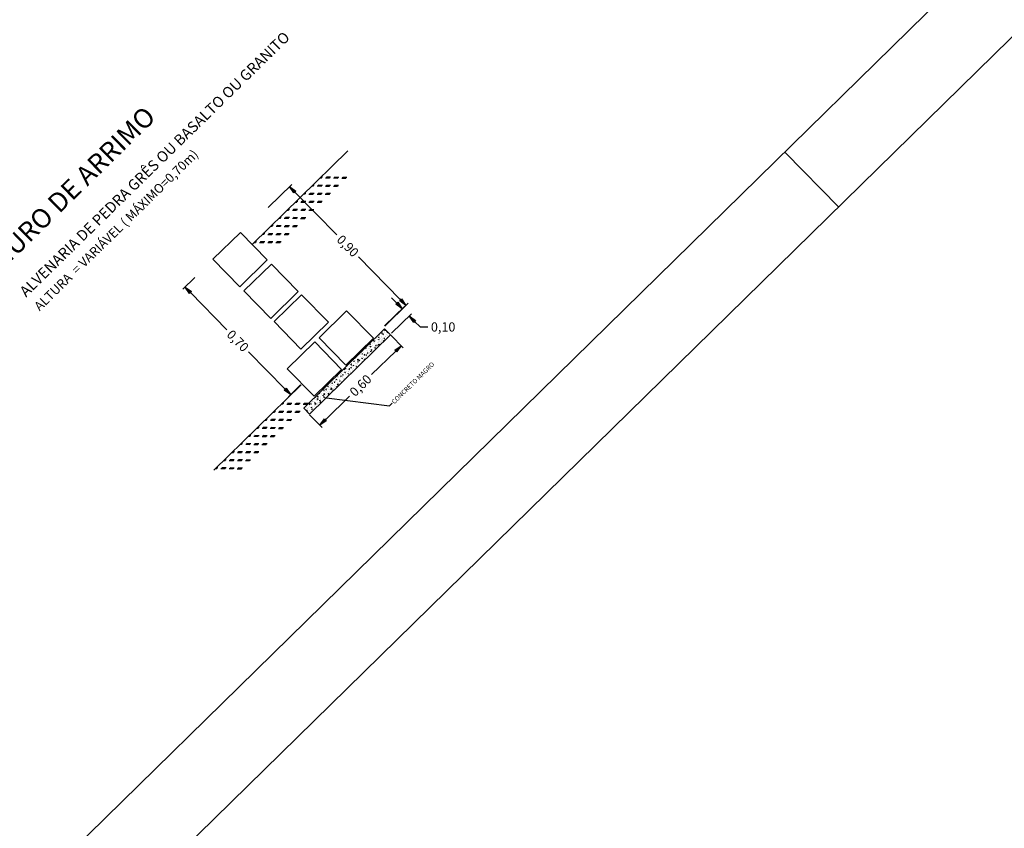
# Model space of a CAD drawing. Extents: x 189600 to 190092, y 1665823 to 1666310.
# Drawn here: x 189787 to 189851, y 1665913 to 1665965 of the extents above; entities that cross this region are included whole.
import ezdxf

# ---------------------------------------------------------------- set-up
doc = ezdxf.new("R2010")
doc.units = 0
doc.header["$MEASUREMENT"] = 0
doc.header["$PDMODE"] = 2
doc.header["$PDSIZE"] = 1
doc.layers.get('0').update_dxf_attribs({"linetype": 'CONTINUOUS'})
doc.layers.get('DEFPOINTS').update_dxf_attribs({"linetype": 'CONTINUOUS'})
for name, color, linetype in [('ELEMENTOS', 4, 'CONTINUOUS'), ('LINHAS', 10, 'CONTINUOUS'), ('MAGENTA', 6, 'CONTINUOUS'), ('PRAN-PLA', 7, 'CONTINUOUS'), ('TEXTOS', 2, 'CONTINUOUS')]:
    doc.layers.add(name, color=color, linetype=linetype)
doc.styles.add('SERIA', font='SERIA.SHX')
doc.styles.get("Standard").update_dxf_attribs({"font": 'simplex.shx'})
doc.styles.add('TABELA', font='romans.shx')
doc.dimstyles.get("Standard").update_dxf_attribs({"dimtxt": 0.2, "dimasz": 0.2, "dimexe": 0.2, "dimexo": 0.05, "dimgap": 0.09, "dimtad": 0, "dimtoh": 1, "dimdec": 4, "dimzin": 0, "dimtxsty": 'STANDARD', "dimblk": 'VDDIM_DEFAULT', "dimcen": 0.09, "dimclre": 256, "dimclrt": 256, "dimazin": 3, "dimtfac": 1, "dimtdec": 4, "dimtofl": 0, "dimtmove": 0, "dimatfit": 3, "dimtolj": 1, "dimtzin": 0})

# ---------------------------------------------------------------- blocks, each defined once
blk = doc.blocks.new('VDDIM_DEFAULT')
at = {"linetype": 'CONTINUOUS'}
blk.add_hatch(color=0, dxfattribs=at).paths.add_polyline_path([(0, 0), (-1, -0.1665), (-1, 0.1665), (0.0001, 0.0001)])
at = {"color": 0, "linetype": 'CONTINUOUS'}
blk.add_lwpolyline([(0, 0), (-1, -0.1665), (-1, 0.1665), (0, 0)], dxfattribs=at)
blk = doc.blocks.new('*D55')
at = {"color": 5, "linetype": 'BYBLOCK'}
for p, q in [((189810.692, 1665944.895), (189811.508, 1665944.063)), ((189811.011, 1665943.856), (189809.442, 1665942.318)), ((189806.439, 1665939.374), (189808.008, 1665940.912)), ((189805.406, 1665939.713), (189806.222, 1665938.881))]:
    blk.add_line(p, q, dxfattribs=at)
at = {"layer": 'DEFPOINTS', "color": 0, "linetype": 'BYBLOCK'}
for p in [(189810.657, 1665944.931), (189811.368, 1665944.206), (189805.371, 1665939.749)]:
    blk.add_point(p, dxfattribs=at)
at = {"color": 5, "linetype": 'BYBLOCK', "xscale": 0.5, "yscale": 0.5, "zscale": 0.5}
for p, rotation in [((189811.368, 1665944.206), 44.43027718706132), ((189806.082, 1665939.024), 224.4302771870613)]:
    blk.add_blockref('VDDIM_DEFAULT', p, dxfattribs=dict(at, rotation=rotation))
at = {"color": 2, "linetype": 'BYBLOCK', "insert": (189808.725, 1665941.615), "char_height": 0.6, "attachment_point": 5, "rotation": 44.43028, "style": 'TABELA'}
blk.add_mtext('\\A1;0,60', dxfattribs=at)
blk = doc.blocks.new('*X44')
at = {"color": 0}
for p, q in [((1238.44, 843.56), (1238.3, 843.7)), ((1238.53, 843.56), (1238.39, 843.7)), ((1238.62, 843.56), (1238.48, 843.7)), ((1239.94, 843.56), (1239.8, 843.7)), ((1240.03, 843.56), (1239.89, 843.7)), ((1240.12, 843.56), (1239.98, 843.7)), ((1241.44, 843.56), (1241.3, 843.7)), ((1241.53, 843.56), (1241.39, 843.7)), ((1241.62, 843.56), (1241.48, 843.7)), ((1242.94, 843.56), (1242.8, 843.7)), ((1243.03, 843.56), (1242.89, 843.7)), ((1243.12, 843.56), (1242.98, 843.7)), ((1244.44, 843.56), (1244.3, 843.7)), ((1244.53, 843.56), (1244.39, 843.7)), ((1244.62, 843.56), (1244.48, 843.7)), ((1245.94, 843.56), (1245.8, 843.7)), ((1246.03, 843.56), (1245.89, 843.7)), ((1246.12, 843.56), (1245.98, 843.7)), ((1247.44, 843.56), (1247.3, 843.7)), ((1247.53, 843.56), (1247.39, 843.7)), ((1247.62, 843.56), (1247.48, 843.7)), ((1248.94, 843.56), (1248.8, 843.7)), ((1249.03, 843.56), (1248.89, 843.7)), ((1249.12, 843.56), (1248.98, 843.7)), ((1250.44, 843.56), (1250.3, 843.7)), ((1250.53, 843.56), (1250.39, 843.7)), ((1250.62, 843.56), (1250.48, 843.7)), ((1239.19, 842.81), (1238.81, 843.19)), ((1239.28, 842.81), (1238.91, 843.19)), ((1239.37, 842.81), (1239, 843.19)), ((1239.94, 842.06), (1239.56, 842.44)), ((1240.03, 842.06), (1239.66, 842.44)), ((1240.12, 842.06), (1239.75, 842.44)), ((1240.69, 842.81), (1240.31, 843.19)), ((1240.78, 842.81), (1240.41, 843.19)), ((1240.87, 842.81), (1240.5, 843.19)), ((1241.44, 842.06), (1241.06, 842.44)), ((1241.53, 842.06), (1241.16, 842.44)), ((1241.62, 842.06), (1241.25, 842.44)), ((1242.19, 842.81), (1241.81, 843.19)), ((1242.28, 842.81), (1241.91, 843.19)), ((1242.37, 842.81), (1242, 843.19)), ((1242.94, 842.06), (1242.56, 842.44)), ((1243.03, 842.06), (1242.66, 842.44)), ((1243.12, 842.06), (1242.75, 842.44)), ((1243.69, 842.81), (1243.31, 843.19)), ((1243.78, 842.81), (1243.41, 843.19)), ((1243.87, 842.81), (1243.5, 843.19)), ((1244.44, 842.06), (1244.06, 842.44)), ((1244.53, 842.06), (1244.16, 842.44)), ((1244.62, 842.06), (1244.25, 842.44)), ((1245.19, 842.81), (1244.81, 843.19)), ((1245.28, 842.81), (1244.91, 843.19)), ((1245.37, 842.81), (1245, 843.19)), ((1245.94, 842.06), (1245.56, 842.44)), ((1246.03, 842.06), (1245.66, 842.44)), ((1246.12, 842.06), (1245.75, 842.44)), ((1246.69, 842.81), (1246.31, 843.19)), ((1246.78, 842.81), (1246.41, 843.19)), ((1246.87, 842.81), (1246.5, 843.19)), ((1247.44, 842.06), (1247.06, 842.44)), ((1247.53, 842.06), (1247.16, 842.44)), ((1247.62, 842.06), (1247.25, 842.44)), ((1248.19, 842.81), (1247.81, 843.19)), ((1248.28, 842.81), (1247.91, 843.19)), ((1248.37, 842.81), (1248, 843.19)), ((1248.94, 842.06), (1248.56, 842.44)), ((1249.03, 842.06), (1248.66, 842.44)), ((1249.12, 842.06), (1248.75, 842.44)), ((1249.69, 842.81), (1249.31, 843.19)), ((1249.78, 842.81), (1249.41, 843.19)), ((1249.87, 842.81), (1249.5, 843.19)), ((1250.44, 842.06), (1250.06, 842.44)), ((1250.53, 842.06), (1250.16, 842.44)), ((1250.62, 842.06), (1250.25, 842.44)), ((1251.19, 842.81), (1250.81, 843.19)), ((1251.28, 842.81), (1250.91, 843.19)), ((1251.37, 842.81), (1251, 843.19)), ((1251.94, 842.06), (1251.56, 842.44)), ((1252.03, 842.06), (1251.66, 842.44)), ((1252.12, 842.06), (1251.75, 842.44)), ((1240.69, 841.31), (1240.31, 841.69)), ((1240.78, 841.31), (1240.41, 841.69)), ((1240.87, 841.31), (1240.5, 841.69)), ((1242.19, 841.31), (1241.81, 841.69)), ((1242.28, 841.31), (1241.91, 841.69)), ((1242.37, 841.31), (1242, 841.69)), ((1243.69, 841.31), (1243.31, 841.69)), ((1243.78, 841.31), (1243.41, 841.69)), ((1243.87, 841.31), (1243.5, 841.69)), ((1245.19, 841.31), (1244.81, 841.69)), ((1245.28, 841.31), (1244.91, 841.69)), ((1245.37, 841.31), (1245, 841.69)), ((1246.69, 841.31), (1246.31, 841.69)), ((1246.78, 841.31), (1246.41, 841.69)), ((1246.87, 841.31), (1246.5, 841.69)), ((1248.19, 841.31), (1247.81, 841.69)), ((1248.28, 841.31), (1247.91, 841.69)), ((1248.37, 841.31), (1248, 841.69)), ((1249.69, 841.31), (1249.31, 841.69)), ((1249.78, 841.31), (1249.41, 841.69)), ((1249.87, 841.31), (1249.5, 841.69)), ((1251.19, 841.31), (1250.81, 841.69)), ((1251.28, 841.31), (1250.91, 841.69)), ((1251.37, 841.31), (1251, 841.69)), ((1252.69, 841.31), (1252.31, 841.69)), ((1252.78, 841.31), (1252.41, 841.69)), ((1252.87, 841.31), (1252.5, 841.69))]:
    blk.add_line(p, q, dxfattribs=at)
blk = doc.blocks.new('*X43')
at = {"color": 0}
for p, q in [((1252.03, 841.24), (1252.05, 841.26)), ((1252.03, 841.17), (1252.06, 841.16)), ((1252.04, 840.98), (1252.04, 840.98)), ((1252.06, 841.16), (1252.05, 841.26)), ((1252.06, 840.69), (1252.11, 840.74)), ((1252.08, 840.84), (1252.15, 840.87)), ((1252.08, 840.84), (1252.13, 840.81)), ((1252.11, 840.87), (1252.11, 840.87)), ((1252.12, 840.68), (1252.11, 840.74)), ((1252.13, 840.8), (1252.16, 840.87)), ((1252.2, 841.24), (1252.2, 841.24)), ((1252.32, 840.89), (1252.32, 840.89)), ((1252.36, 841.09), (1252.36, 841.09)), ((1252.38, 840.95), (1252.38, 840.95)), ((1252.4, 841.28), (1252.4, 841.28)), ((1252.58, 840.96), (1252.58, 840.96)), ((1252.69, 840.97), (1252.69, 840.97)), ((1252.9, 841.07), (1252.9, 841.07)), ((1252.9, 841.02), (1252.9, 841.02)), ((1252.92, 841.16), (1252.99, 841.19)), ((1252.92, 841.16), (1252.97, 841.13)), ((1252.95, 840.98), (1252.95, 840.98)), ((1252.98, 841.13), (1253, 841.19)), ((1253.04, 841.01), (1253.12, 841.09)), ((1253.04, 841.01), (1253.13, 841)), ((1253.11, 840.93), (1253.11, 840.93)), ((1253.13, 841), (1253.12, 841.09)), ((1253.2, 841.01), (1253.2, 841.01)), ((1253.28, 841.07), (1253.28, 841.07)), ((1253.41, 840.76), (1253.41, 840.76)), ((1253.42, 841.09), (1253.42, 841.09)), ((1253.43, 841.05), (1253.43, 841.05)), ((1253.52, 840.76), (1253.59, 840.79)), ((1253.52, 840.76), (1253.57, 840.73)), ((1253.57, 840.72), (1253.59, 840.79)), ((1253.58, 841.06), (1253.58, 841.06)), ((1253.64, 840.91), (1253.64, 840.91)), ((1253.86, 841.17), (1253.86, 841.17)), ((1253.91, 840.82), (1253.91, 840.82)), ((1253.92, 841.16), (1253.92, 841.16)), ((1253.95, 840.75), (1253.95, 840.75)), ((1253.97, 841.02), (1253.97, 841.02)), ((1254.07, 841.25), (1254.1, 841.29)), ((1254.07, 841.25), (1254.13, 841.25)), ((1254.11, 840.85), (1254.18, 840.93)), ((1254.11, 840.85), (1254.19, 840.83)), ((1254.13, 841.24), (1254.13, 841.29)), ((1254.19, 840.83), (1254.18, 840.93)), ((1254.18, 840.89), (1254.18, 840.89)), ((1254.2, 840.78), (1254.2, 840.78)), ((1254.21, 841.14), (1254.21, 841.14)), ((1254.36, 841.08), (1254.43, 841.11)), ((1254.36, 841.08), (1254.41, 841.05)), ((1254.41, 841.05), (1254.43, 841.11)), ((1254.43, 840.9), (1254.43, 840.9)), ((1254.44, 841.27), (1254.44, 841.27)), ((1254.44, 841.23), (1254.44, 841.23)), ((1254.46, 841.18), (1254.46, 841.18)), ((1254.5, 841), (1254.5, 841)), ((1254.58, 840.83), (1254.58, 840.83)), ((1254.71, 840.87), (1254.71, 840.87)), ((1254.79, 841.19), (1254.84, 841.25)), ((1254.79, 841.19), (1254.85, 841.18)), ((1254.85, 841.18), (1254.84, 841.24)), ((1254.84, 841.23), (1254.84, 841.23)), ((1254.94, 840.97), (1254.94, 840.97)), ((1254.96, 840.68), (1255.03, 840.71)), ((1254.98, 840.77), (1254.98, 840.77)), ((1255.03, 840.98), (1255.03, 840.98)), ((1255.17, 840.68), (1255.25, 840.76)), ((1255.21, 840.91), (1255.21, 840.91)), ((1255.24, 840.84), (1255.24, 840.84)), ((1255.26, 840.67), (1255.25, 840.76)), ((1255.45, 841.03), (1255.45, 841.03)), ((1255.46, 840.95), (1255.46, 840.95)), ((1255.51, 841.13), (1255.56, 841.18)), ((1255.51, 841.13), (1255.57, 841.12)), ((1255.57, 841.12), (1255.56, 841.18)), ((1255.57, 840.96), (1255.57, 840.96)), ((1255.57, 840.87), (1255.57, 840.87)), ((1255.78, 840.82), (1255.78, 840.82)), ((1255.8, 841), (1255.87, 841.03)), ((1255.8, 841), (1255.85, 840.97)), ((1255.84, 841), (1255.84, 841)), ((1255.85, 840.97), (1255.87, 841.03)), ((1255.96, 840.77), (1255.96, 840.77)), ((1255.97, 841.11), (1255.97, 841.11)), ((1256.1, 840.93), (1256.1, 840.93)), ((1256.15, 840.97), (1256.15, 840.97)), ((1256.22, 841.06), (1256.27, 841.12)), ((1256.22, 841.06), (1256.28, 841.06)), ((1256.29, 841.06), (1256.27, 841.12)), ((1256.31, 840.8), (1256.31, 840.8)), ((1256.39, 840.75), (1256.39, 840.75)), ((1256.46, 840.72), (1256.46, 840.72)), ((1256.47, 841.08), (1256.47, 841.08)), ((1256.47, 840.85), (1256.47, 840.85)), ((1256.48, 841.18), (1256.48, 841.18)), ((1256.64, 840.91), (1256.64, 840.91)), ((1256.72, 841.11), (1256.72, 841.11)), ((1256.73, 841.07), (1256.73, 841.07)), ((1256.84, 840.77), (1256.84, 840.77)), ((1256.85, 840.78), (1256.85, 840.78)), ((1256.94, 841), (1256.99, 841.06)), ((1256.94, 841), (1257, 840.99)), ((1256.97, 840.91), (1256.97, 840.91)), ((1256.97, 840.85), (1256.97, 840.85)), ((1256.99, 841.24), (1256.99, 841.24)), ((1257, 840.99), (1256.99, 841.06)), ((1257.1, 841.16), (1257.1, 841.16)), ((1257.17, 840.89), (1257.17, 840.89)), ((1257.24, 840.92), (1257.31, 840.95)), ((1257.24, 840.92), (1257.29, 840.89)), ((1257.29, 840.89), (1257.31, 840.95)), ((1257.32, 841.17), (1257.32, 841.17)), ((1257.38, 840.75), (1257.38, 840.75)), ((1257.47, 840.85), (1257.47, 840.85)), ((1257.49, 840.98), (1257.49, 840.98)), ((1257.56, 840.95), (1257.56, 840.95)), ((1257.66, 840.94), (1257.71, 840.99)), ((1257.66, 840.94), (1257.72, 840.93)), ((1257.7, 840.87), (1257.7, 840.87)), ((1257.72, 840.93), (1257.71, 840.99)), ((1257.72, 840.88), (1257.72, 840.88)), ((1257.73, 841.25), (1257.73, 841.25)), ((1257.9, 841.27), (1257.9, 841.27)), ((1257.91, 840.73), (1257.91, 840.73)), ((1257.98, 841.28), (1257.98, 841.28)), ((1258, 840.72), (1258, 840.72)), ((1258.01, 841.05), (1258.01, 841.05)), ((1258.08, 841.24), (1258.15, 841.27)), ((1258.08, 841.24), (1258.13, 841.21)), ((1258.1, 840.93), (1258.1, 840.93)), ((1258.13, 841.21), (1258.15, 841.27)), ((1258.14, 841.05), (1258.14, 841.05)), ((1258.24, 840.84), (1258.24, 840.84)), ((1258.38, 840.87), (1258.42, 840.93)), ((1258.38, 840.87), (1258.44, 840.87)), ((1258.44, 840.87), (1258.43, 840.93)), ((1258.45, 840.71), (1258.45, 840.71)), ((1258.5, 840.79), (1258.5, 840.79)), ((1258.51, 841.12), (1258.51, 841.12)), ((1258.67, 840.84), (1258.74, 840.87)), ((1258.67, 840.84), (1258.72, 840.81)), ((1258.72, 841.15), (1258.72, 841.15)), ((1258.72, 840.81), (1258.74, 840.87)), ((1258.73, 841.02), (1258.73, 841.02)), ((1258.77, 840.82), (1258.77, 840.82)), ((1258.98, 841.05), (1258.98, 841.05)), ((1259.02, 840.86), (1259.02, 840.86)), ((1259.03, 841.19), (1259.03, 841.19)), ((1259.09, 840.81), (1259.14, 840.87)), ((1259.09, 840.81), (1259.15, 840.81)), ((1259.09, 840.71), (1259.09, 840.71)), ((1259.1, 840.8), (1259.1, 840.8)), ((1259.15, 840.81), (1259.14, 840.87)), ((1259.3, 840.8), (1259.3, 840.8)), ((1259.31, 841.25), (1259.31, 841.25)), ((1259.31, 841.16), (1259.39, 841.24)), ((1259.31, 841.16), (1259.4, 841.14)), ((1259.36, 841.1), (1259.36, 841.1)), ((1259.4, 841.14), (1259.39, 841.24)), ((1259.51, 841.16), (1259.58, 841.19)), ((1259.51, 841.16), (1259.56, 841.13)), ((1259.53, 840.93), (1259.53, 840.93)), ((1259.55, 841.26), (1259.55, 841.26)), ((1259.56, 841.13), (1259.58, 841.19)), ((1259.69, 840.9), (1259.69, 840.9)), ((1259.73, 840.79), (1259.73, 840.79)), ((1259.81, 840.75), (1259.86, 840.81)), ((1259.81, 840.75), (1259.87, 840.74)), ((1259.84, 840.77), (1259.84, 840.77)), ((1259.87, 840.74), (1259.86, 840.81)), ((1259.98, 840.82), (1259.98, 840.82)), ((1259.99, 841.18), (1259.99, 841.18)), ((1260.03, 841.29), (1260.03, 841.29)), ((1260.04, 841), (1260.04, 841)), ((1260.11, 840.76), (1260.18, 840.79)), ((1260.11, 840.76), (1260.16, 840.73)), ((1260.16, 840.73), (1260.18, 840.79)), ((1260.24, 841.22), (1260.24, 841.22)), ((1260.27, 841), (1260.27, 841)), ((1260.36, 840.87), (1260.36, 840.87)), ((1260.37, 840.75), (1260.37, 840.75)), ((1260.38, 840.99), (1260.45, 841.07)), ((1260.38, 840.99), (1260.47, 840.98)), ((1260.47, 840.98), (1260.45, 841.07)), ((1260.53, 840.69), (1260.58, 840.74)), ((1260.55, 840.74), (1260.55, 840.74)), ((1260.56, 841.07), (1260.56, 841.07)), ((1260.57, 841.26), (1260.57, 841.26)), ((1260.59, 840.68), (1260.58, 840.74)), ((1260.62, 841.27), (1260.62, 841.27)), ((1260.85, 841.11), (1260.85, 841.11)), ((1260.91, 840.73), (1260.91, 840.73)), ((1260.95, 841.08), (1261.02, 841.11)), ((1260.95, 841.08), (1261, 841.05)), ((1260.99, 840.96), (1260.99, 840.96)), ((1261, 841.05), (1261.02, 841.11)), ((1261.06, 840.81), (1261.06, 840.81)), ((1261.07, 841.14), (1261.07, 841.14)), ((1261.1, 841.24), (1261.1, 841.24)), ((1261.24, 840.99), (1261.24, 840.99)), ((1261.44, 841.21), (1261.44, 841.21)), ((1261.44, 840.83), (1261.52, 840.91)), ((1261.44, 840.83), (1261.53, 840.81)), ((1261.44, 840.71), (1261.44, 840.71)), ((1261.53, 840.81), (1261.52, 840.91)), ((1261.55, 840.68), (1261.62, 840.71)), ((1261.56, 840.87), (1261.56, 840.87)), ((1261.58, 841.2), (1261.58, 841.2)), ((1261.6, 840.65), (1261.62, 840.71)), ((1261.62, 841.04), (1261.62, 841.04)), ((1261.63, 841.22), (1261.63, 841.22)), ((1261.98, 840.73), (1261.98, 840.73)), ((1261.98, 840.71), (1261.98, 840.71)), ((1262.08, 840.95), (1262.08, 840.95)), ((1262.1, 841.28), (1262.1, 841.28)), ((1262.17, 841.2), (1262.17, 841.2)), ((1262.23, 840.76), (1262.23, 840.76)), ((1262.25, 841.12), (1262.25, 841.12)), ((1262.39, 841), (1262.46, 841.03)), ((1262.39, 841), (1262.44, 840.97)), ((1262.44, 840.97), (1262.46, 841.03)), ((1262.5, 841.15), (1262.5, 841.15)), ((1262.51, 840.66), (1262.59, 840.74)), ((1262.54, 841.25), (1262.57, 841.29)), ((1262.54, 841.25), (1262.6, 841.24)), ((1262.56, 840.81), (1262.56, 840.81)), ((1262.6, 841.24), (1262.59, 841.29)), ((1262.6, 840.65), (1262.59, 840.74)), ((1262.6, 841.02), (1262.6, 841.02)), ((1262.61, 840.81), (1262.61, 840.81)), ((1262.7, 841.17), (1262.7, 841.17)), ((1262.88, 841.2), (1262.88, 841.2)), ((1263.09, 840.75), (1263.09, 840.75)), ((1263.1, 841.08), (1263.1, 841.08)), ((1263.15, 840.91), (1263.15, 840.91)), ((1263.24, 841.15), (1263.24, 841.15)), ((1263.25, 840.89), (1263.25, 840.89)), ((1263.26, 841.19), (1263.31, 841.24)), ((1263.26, 841.19), (1263.32, 841.18)), ((1263.32, 841.18), (1263.31, 841.24)), ((1263.5, 840.93), (1263.5, 840.93)), ((1263.61, 840.82), (1263.61, 840.82)), ((1263.62, 841.16), (1263.62, 841.16)), ((1263.73, 841.01), (1263.73, 841.01)), ((1263.77, 841.13), (1263.77, 841.13)), ((1263.82, 840.92), (1263.89, 840.95)), ((1263.82, 840.92), (1263.87, 840.89)), ((1263.87, 840.98), (1263.87, 840.98)), ((1263.88, 840.89), (1263.9, 840.95)), ((1263.97, 840.79), (1263.97, 840.79)), ((1263.98, 841.12), (1264.02, 841.18)), ((1263.98, 841.12), (1264.04, 841.12)), ((1264.04, 841.12), (1264.02, 841.18)), ((1264.12, 840.89), (1264.12, 840.89)), ((1264.13, 841.23), (1264.13, 841.23)), ((1264.3, 841.11), (1264.3, 841.11)), ((1264.31, 841.11), (1264.31, 841.11)), ((1264.51, 841.06), (1264.51, 841.06)), ((1264.55, 840.89), (1264.55, 840.89)), ((1264.63, 840.96), (1264.63, 840.96)), ((1264.66, 841.25), (1264.73, 841.27)), ((1264.66, 841.25), (1264.71, 841.21)), ((1264.69, 841.06), (1264.74, 841.12)), ((1264.69, 841.06), (1264.75, 841.06)), ((1264.72, 841.21), (1264.74, 841.27)), ((1264.75, 841.06), (1264.74, 841.12)), ((1264.76, 841.09), (1264.76, 841.09)), ((1264.84, 841.08), (1264.84, 841.08)), ((1264.87, 840.75), (1264.87, 840.75)), ((1264.9, 841.21), (1264.9, 841.21)), ((1265.13, 841.14), (1265.13, 841.14)), ((1265.13, 840.99), (1265.13, 840.99)), ((1265.15, 841.03), (1265.15, 841.03)), ((1265.26, 840.84), (1265.33, 840.87)), ((1265.26, 840.84), (1265.31, 840.81)), ((1265.31, 840.81), (1265.33, 840.87)), ((1265.37, 841.06), (1265.37, 841.06)), ((1265.41, 841), (1265.46, 841.06)), ((1265.41, 841), (1265.47, 840.99)), ((1265.47, 840.99), (1265.46, 841.06)), ((1265.5, 840.83), (1265.5, 840.83)), ((1265.65, 840.77), (1265.65, 840.77)), ((1265.66, 841.1), (1265.66, 841.1)), ((1265.72, 841.09), (1265.72, 841.09)), ((1265.75, 840.86), (1265.75, 840.86)), ((1265.77, 841.22), (1265.77, 841.22)), ((1265.91, 841.04), (1265.91, 841.04)), ((1266.02, 841.26), (1266.02, 841.26)), ((1266.1, 841.17), (1266.17, 841.19)), ((1266.1, 841.17), (1266.15, 841.13)), ((1266.1, 840.74), (1266.1, 840.74)), ((1266.13, 840.94), (1266.18, 840.99)), ((1266.13, 840.94), (1266.19, 840.93)), ((1266.13, 840.91), (1266.13, 840.91)), ((1266.15, 841.13), (1266.17, 841.19)), ((1266.15, 840.83), (1266.15, 840.83)), ((1266.17, 841.17), (1266.17, 841.17)), ((1266.19, 840.93), (1266.18, 840.99)), ((1266.3, 841.19), (1266.3, 841.19)), ((1266.44, 841.02), (1266.44, 841.02)), ((1266.65, 841.14), (1266.72, 841.22)), ((1266.65, 841.14), (1266.74, 841.12)), ((1266.67, 840.91), (1266.67, 840.91)), ((1266.68, 841.24), (1266.68, 841.24)), ((1266.68, 840.84), (1266.68, 840.84)), ((1266.7, 840.76), (1266.77, 840.79)), ((1266.7, 840.76), (1266.75, 840.73)), ((1266.74, 841.12), (1266.73, 841.22)), ((1266.75, 840.73), (1266.77, 840.79)), ((1266.76, 841), (1266.76, 841)), ((1252.06, 840.69), (1252.12, 840.68)), ((1252.06, 840.5), (1252.06, 840.5)), ((1252.07, 840.27), (1252.07, 840.27)), ((1252.17, 840.58), (1252.17, 840.58)), ((1252.36, 840.28), (1252.36, 840.28)), ((1252.37, 840.61), (1252.37, 840.61)), ((1252.65, 840.37), (1252.65, 840.37)), ((1252.68, 840.44), (1252.75, 840.46)), ((1252.68, 840.44), (1252.73, 840.4)), ((1252.68, 840.22), (1252.68, 840.22)), ((1252.69, 840.58), (1252.69, 840.58)), ((1252.7, 840.56), (1252.7, 840.56)), ((1252.73, 840.4), (1252.75, 840.46)), ((1252.78, 840.62), (1252.83, 840.68)), ((1252.78, 840.62), (1252.84, 840.62)), ((1252.84, 840.62), (1252.83, 840.68)), ((1252.88, 840.36), (1252.88, 840.36)), ((1252.89, 840.69), (1252.89, 840.69)), ((1252.94, 840.62), (1252.94, 840.62)), ((1253.05, 840.27), (1253.05, 840.27)), ((1253.23, 840.54), (1253.23, 840.54)), ((1253.23, 840.47), (1253.23, 840.47)), ((1253.32, 840.67), (1253.32, 840.67)), ((1253.39, 840.43), (1253.39, 840.43)), ((1253.47, 840.25), (1253.47, 840.25)), ((1253.49, 840.56), (1253.54, 840.62)), ((1253.49, 840.56), (1253.55, 840.56)), ((1253.56, 840.56), (1253.54, 840.62)), ((1253.69, 840.35), (1253.69, 840.35)), ((1253.77, 840.51), (1253.77, 840.51)), ((1253.82, 840.57), (1253.82, 840.57)), ((1253.9, 840.49), (1253.9, 840.49)), ((1253.94, 840.39), (1253.94, 840.39)), ((1254.06, 840.35), (1254.06, 840.35)), ((1254.12, 840.36), (1254.19, 840.38)), ((1254.12, 840.36), (1254.17, 840.32)), ((1254.17, 840.32), (1254.19, 840.38)), ((1254.21, 840.5), (1254.26, 840.56)), ((1254.21, 840.5), (1254.27, 840.49)), ((1254.27, 840.49), (1254.26, 840.56)), ((1254.3, 840.49), (1254.3, 840.49)), ((1254.32, 840.44), (1254.32, 840.44)), ((1254.4, 840.67), (1254.4, 840.67)), ((1254.41, 840.23), (1254.41, 840.23)), ((1254.42, 840.57), (1254.42, 840.57)), ((1254.64, 840.45), (1254.64, 840.45)), ((1254.83, 840.47), (1254.83, 840.47)), ((1254.92, 840.3), (1254.92, 840.3)), ((1254.93, 840.64), (1254.93, 840.64)), ((1254.93, 840.44), (1254.98, 840.49)), ((1254.93, 840.44), (1254.99, 840.43)), ((1254.95, 840.52), (1254.95, 840.52)), ((1254.96, 840.68), (1255.01, 840.65)), ((1254.99, 840.43), (1254.98, 840.49)), ((1255.01, 840.64), (1255.03, 840.71)), ((1255.17, 840.68), (1255.26, 840.67)), ((1255.2, 840.55), (1255.2, 840.55)), ((1255.22, 840.55), (1255.22, 840.55)), ((1255.37, 840.45), (1255.37, 840.45)), ((1255.42, 840.37), (1255.42, 840.37)), ((1255.44, 840.7), (1255.44, 840.7)), ((1255.56, 840.28), (1255.63, 840.3)), ((1255.56, 840.28), (1255.61, 840.24)), ((1255.58, 840.6), (1255.58, 840.6)), ((1255.61, 840.24), (1255.63, 840.3)), ((1255.65, 840.37), (1255.69, 840.43)), ((1255.65, 840.37), (1255.71, 840.37)), ((1255.71, 840.37), (1255.7, 840.43)), ((1255.81, 840.65), (1255.81, 840.65)), ((1255.9, 840.42), (1255.9, 840.42)), ((1255.94, 840.44), (1255.94, 840.44)), ((1255.94, 840.29), (1255.94, 840.29)), ((1256.19, 840.32), (1256.19, 840.32)), ((1256.19, 840.3), (1256.19, 840.3)), ((1256.21, 840.69), (1256.21, 840.69)), ((1256.24, 840.51), (1256.32, 840.6)), ((1256.24, 840.51), (1256.33, 840.5)), ((1256.33, 840.5), (1256.32, 840.59)), ((1256.36, 840.31), (1256.41, 840.37)), ((1256.36, 840.31), (1256.42, 840.31)), ((1256.4, 840.6), (1256.47, 840.63)), ((1256.4, 840.6), (1256.45, 840.57)), ((1256.42, 840.3), (1256.41, 840.37)), ((1256.44, 840.4), (1256.44, 840.4)), ((1256.45, 840.56), (1256.47, 840.62)), ((1256.46, 840.51), (1256.46, 840.51)), ((1256.57, 840.37), (1256.57, 840.37)), ((1256.77, 840.4), (1256.77, 840.4)), ((1256.95, 840.24), (1256.95, 840.24)), ((1256.96, 840.58), (1256.96, 840.58)), ((1256.97, 840.38), (1256.97, 840.38)), ((1257.05, 840.22), (1257.06, 840.22)), ((1257.06, 840.22), (1257.06, 840.22)), ((1257.08, 840.25), (1257.13, 840.31)), ((1257.08, 840.25), (1257.14, 840.24)), ((1257.14, 840.24), (1257.13, 840.3)), ((1257.21, 840.46), (1257.21, 840.46)), ((1257.31, 840.35), (1257.38, 840.43)), ((1257.31, 840.35), (1257.4, 840.33)), ((1257.36, 840.5), (1257.36, 840.5)), ((1257.4, 840.33), (1257.39, 840.43)), ((1257.46, 840.49), (1257.46, 840.49)), ((1257.47, 840.32), (1257.47, 840.32)), ((1257.48, 840.65), (1257.48, 840.65)), ((1257.5, 840.36), (1257.5, 840.36)), ((1257.83, 840.52), (1257.9, 840.55)), ((1257.83, 840.54), (1257.83, 840.54)), ((1257.83, 840.52), (1257.88, 840.49)), ((1257.83, 840.22), (1257.85, 840.24)), ((1257.85, 840.22), (1257.85, 840.24)), ((1257.88, 840.48), (1257.9, 840.54)), ((1257.94, 840.6), (1257.94, 840.6)), ((1257.98, 840.39), (1257.98, 840.39)), ((1258.04, 840.33), (1258.04, 840.33)), ((1258.2, 840.23), (1258.2, 840.23)), ((1258.41, 840.22), (1258.45, 840.26)), ((1258.46, 840.22), (1258.45, 840.26)), ((1258.45, 840.26), (1258.45, 840.26)), ((1258.47, 840.62), (1258.47, 840.62)), ((1258.49, 840.45), (1258.49, 840.45)), ((1258.52, 840.7), (1258.52, 840.7)), ((1258.57, 840.31), (1258.57, 840.31)), ((1258.72, 840.66), (1258.72, 840.66)), ((1258.83, 840.31), (1258.83, 840.31)), ((1258.98, 840.69), (1258.98, 840.69)), ((1259.01, 840.53), (1259.01, 840.53)), ((1259.11, 840.29), (1259.11, 840.29)), ((1259.27, 840.44), (1259.34, 840.47)), ((1259.27, 840.44), (1259.32, 840.41)), ((1259.32, 840.4), (1259.34, 840.46)), ((1259.46, 840.4), (1259.46, 840.4)), ((1259.51, 840.27), (1259.51, 840.27)), ((1259.52, 840.66), (1259.52, 840.66)), ((1259.52, 840.6), (1259.52, 840.6)), ((1259.64, 840.27), (1259.64, 840.27)), ((1259.65, 840.31), (1259.65, 840.31)), ((1259.71, 840.43), (1259.71, 840.43)), ((1260.01, 840.33), (1260.01, 840.33)), ((1260.03, 840.66), (1260.03, 840.66)), ((1260.05, 840.64), (1260.05, 840.64)), ((1260.09, 840.48), (1260.09, 840.48)), ((1260.17, 840.24), (1260.17, 840.24)), ((1260.23, 840.41), (1260.23, 840.41)), ((1260.53, 840.69), (1260.59, 840.68)), ((1260.53, 840.4), (1260.53, 840.4)), ((1260.58, 840.62), (1260.58, 840.62)), ((1260.71, 840.36), (1260.78, 840.39)), ((1260.71, 840.36), (1260.76, 840.33)), ((1260.71, 840.22), (1260.71, 840.22)), ((1260.72, 840.56), (1260.72, 840.56)), ((1260.76, 840.32), (1260.78, 840.38)), ((1260.81, 840.51), (1260.81, 840.51)), ((1260.97, 840.59), (1260.97, 840.59)), ((1261.05, 840.47), (1261.05, 840.47)), ((1261.05, 840.29), (1261.05, 840.29)), ((1261.09, 840.25), (1261.09, 840.25)), ((1261.12, 840.6), (1261.12, 840.6)), ((1261.25, 840.62), (1261.29, 840.68)), ((1261.25, 840.62), (1261.31, 840.62)), ((1261.31, 840.62), (1261.29, 840.68)), ((1261.35, 840.64), (1261.35, 840.64)), ((1261.4, 840.61), (1261.4, 840.61)), ((1261.55, 840.68), (1261.6, 840.65)), ((1261.55, 840.54), (1261.55, 840.54)), ((1261.64, 840.39), (1261.64, 840.39)), ((1261.65, 840.57), (1261.65, 840.57)), ((1261.72, 840.33), (1261.72, 840.33)), ((1261.96, 840.56), (1262.01, 840.62)), ((1261.96, 840.56), (1262.02, 840.56)), ((1261.97, 840.68), (1261.97, 840.68)), ((1261.97, 840.37), (1261.97, 840.37)), ((1262.02, 840.55), (1262.01, 840.62)), ((1262.06, 840.28), (1262.06, 840.28)), ((1262.07, 840.61), (1262.07, 840.61)), ((1262.14, 840.28), (1262.21, 840.31)), ((1262.14, 840.28), (1262.19, 840.25)), ((1262.18, 840.55), (1262.18, 840.55)), ((1262.19, 840.24), (1262.21, 840.3)), ((1262.22, 840.49), (1262.22, 840.49)), ((1262.35, 840.42), (1262.35, 840.42)), ((1262.51, 840.66), (1262.6, 840.65)), ((1262.51, 840.66), (1262.51, 840.66)), ((1262.57, 840.35), (1262.57, 840.35)), ((1262.58, 840.68), (1262.58, 840.68)), ((1262.68, 840.5), (1262.73, 840.56)), ((1262.68, 840.5), (1262.74, 840.49)), ((1262.72, 840.53), (1262.72, 840.53)), ((1262.74, 840.49), (1262.73, 840.55)), ((1262.8, 840.59), (1262.8, 840.59)), ((1262.98, 840.6), (1263.05, 840.63)), ((1262.98, 840.6), (1263.03, 840.57)), ((1262.98, 840.5), (1262.98, 840.5)), ((1263.03, 840.57), (1263.06, 840.63)), ((1263.04, 840.64), (1263.04, 840.64)), ((1263.08, 840.42), (1263.08, 840.42)), ((1263.18, 840.24), (1263.18, 840.24)), ((1263.23, 840.53), (1263.23, 840.53)), ((1263.25, 840.51), (1263.25, 840.51)), ((1263.39, 840.69), (1263.39, 840.69)), ((1263.4, 840.44), (1263.45, 840.49)), ((1263.4, 840.44), (1263.46, 840.43)), ((1263.46, 840.43), (1263.45, 840.49)), ((1263.58, 840.62), (1263.58, 840.62)), ((1263.58, 840.5), (1263.66, 840.58)), ((1263.58, 840.5), (1263.67, 840.48)), ((1263.6, 840.49), (1263.6, 840.49)), ((1263.61, 840.58), (1263.61, 840.58)), ((1263.63, 840.22), (1263.65, 840.23)), ((1263.65, 840.22), (1263.65, 840.22)), ((1263.67, 840.48), (1263.66, 840.58)), ((1263.77, 840.34), (1263.77, 840.34)), ((1263.79, 840.48), (1263.79, 840.48)), ((1263.98, 840.27), (1263.98, 840.27)), ((1264.1, 840.23), (1264.1, 840.23)), ((1264.11, 840.59), (1264.11, 840.59)), ((1264.11, 840.56), (1264.11, 840.56)), ((1264.11, 840.37), (1264.16, 840.43)), ((1264.11, 840.37), (1264.17, 840.37)), ((1264.18, 840.37), (1264.16, 840.43)), ((1264.23, 840.3), (1264.23, 840.3)), ((1264.24, 840.66), (1264.24, 840.66)), ((1264.32, 840.46), (1264.32, 840.46)), ((1264.35, 840.44), (1264.35, 840.44)), ((1264.42, 840.52), (1264.49, 840.55)), ((1264.42, 840.52), (1264.47, 840.49)), ((1264.47, 840.49), (1264.49, 840.55)), ((1264.49, 840.7), (1264.49, 840.7)), ((1264.6, 840.29), (1264.6, 840.29)), ((1264.61, 840.35), (1264.61, 840.35)), ((1264.62, 840.62), (1264.62, 840.62)), ((1264.64, 840.57), (1264.64, 840.57)), ((1264.65, 840.33), (1264.72, 840.41)), ((1264.65, 840.33), (1264.73, 840.32)), ((1264.73, 840.31), (1264.72, 840.41)), ((1264.83, 840.31), (1264.88, 840.37)), ((1264.83, 840.31), (1264.89, 840.3)), ((1264.85, 840.44), (1264.85, 840.44)), ((1264.89, 840.3), (1264.88, 840.37)), ((1264.93, 840.54), (1264.93, 840.54)), ((1265.12, 840.37), (1265.12, 840.37)), ((1265.13, 840.7), (1265.13, 840.7)), ((1265.18, 840.55), (1265.18, 840.55)), ((1265.24, 840.44), (1265.24, 840.44)), ((1265.39, 840.42), (1265.39, 840.42)), ((1265.49, 840.47), (1265.49, 840.47)), ((1265.52, 840.64), (1265.52, 840.64)), ((1265.55, 840.25), (1265.6, 840.3)), ((1265.55, 840.25), (1265.61, 840.24)), ((1265.61, 840.24), (1265.6, 840.3)), ((1265.64, 840.44), (1265.64, 840.44)), ((1265.71, 840.53), (1265.71, 840.53)), ((1265.76, 840.22), (1265.79, 840.25)), ((1265.79, 840.22), (1265.79, 840.24)), ((1265.86, 840.44), (1265.93, 840.47)), ((1265.86, 840.44), (1265.91, 840.41)), ((1265.87, 840.52), (1265.87, 840.52)), ((1265.91, 840.41), (1265.93, 840.47)), ((1265.92, 840.39), (1265.92, 840.39)), ((1266.14, 840.5), (1266.14, 840.5)), ((1266.24, 840.5), (1266.24, 840.5)), ((1266.29, 840.22), (1266.31, 840.24)), ((1266.32, 840.22), (1266.32, 840.24)), ((1266.45, 840.37), (1266.45, 840.37)), ((1266.49, 840.24), (1266.49, 840.24)), ((1266.5, 840.6), (1266.5, 840.6)), ((1266.64, 840.24), (1266.64, 840.24)), ((1266.65, 840.24), (1266.65, 840.24)), ((1266.66, 840.58), (1266.66, 840.58)), ((1266.75, 840.64), (1266.75, 840.64))]:
    blk.add_line(p, q, dxfattribs=at)
blk = doc.blocks.new('*D56')
at = {"color": 5, "linetype": 'BYBLOCK'}
for p, q in [((189797.946, 1665948.651), (189797.162, 1665947.882)), ((189797.654, 1665947.665), (189800.034, 1665945.238)), ((189803.819, 1665941.376), (189801.44, 1665943.803)), ((189804.811, 1665941.648), (189804.026, 1665940.879))]:
    blk.add_line(p, q, dxfattribs=at)
at = {"layer": 'DEFPOINTS', "color": 0, "linetype": 'BYBLOCK'}
for p in [(189797.982, 1665948.686), (189797.304, 1665948.022), (189804.846, 1665941.683)]:
    blk.add_point(p, dxfattribs=at)
at = {"color": 5, "linetype": 'BYBLOCK', "xscale": 0.5, "yscale": 0.5, "zscale": 0.5}
for p, rotation in [((189797.304, 1665948.022), 134.4302771894429), ((189804.169, 1665941.019), 314.4302771894429)]:
    blk.add_blockref('VDDIM_DEFAULT', p, dxfattribs=dict(at, rotation=rotation))
at = {"color": 2, "linetype": 'BYBLOCK', "insert": (189800.737, 1665944.521), "char_height": 0.6, "attachment_point": 5, "rotation": 314.43028, "style": 'TABELA'}
blk.add_mtext('\\A1;0,70', dxfattribs=at)
blk = doc.blocks.new('*D57')
at = {"color": 5, "linetype": 'BYBLOCK'}
for p, q in [((189802.719, 1665953.208), (189804.245, 1665954.704)), ((189804.452, 1665954.207), (189807.189, 1665951.415)), ((189811.332, 1665947.189), (189808.595, 1665949.981)), ((189810.299, 1665945.476), (189811.825, 1665946.972))]:
    blk.add_line(p, q, dxfattribs=at)
at = {"layer": 'DEFPOINTS', "color": 0, "linetype": 'BYBLOCK'}
for p in [(189804.102, 1665954.564), (189802.683, 1665953.173), (189810.263, 1665945.441)]:
    blk.add_point(p, dxfattribs=at)
at = {"color": 5, "linetype": 'BYBLOCK', "xscale": 0.5, "yscale": 0.5, "zscale": 0.5}
for p, rotation in [((189804.102, 1665954.564), 134.4302771894429), ((189811.682, 1665946.832), 314.4302771894429)]:
    blk.add_blockref('VDDIM_DEFAULT', p, dxfattribs=dict(at, rotation=rotation))
at = {"color": 2, "linetype": 'BYBLOCK', "insert": (189807.892, 1665950.698), "char_height": 0.6, "attachment_point": 5, "rotation": 314.43028, "style": 'TABELA'}
blk.add_mtext('\\A1;0,90', dxfattribs=at)
blk = doc.blocks.new('*D58')
at = {"color": 5, "linetype": 'BYBLOCK'}
for p, q in [((189811.083, 1665946.971), (189810.733, 1665947.328)), ((189810.283, 1665945.487), (189811.575, 1665946.754)), ((189810.748, 1665945.014), (189812.04, 1665946.28)), ((189812.247, 1665945.783), (189812.597, 1665945.426)), ((189812.597, 1665945.426), (189813.097, 1665945.426))]:
    blk.add_line(p, q, dxfattribs=at)
at = {"layer": 'DEFPOINTS', "color": 0, "linetype": 'BYBLOCK'}
for p in [(189811.897, 1665946.14), (189810.248, 1665945.452), (189810.712, 1665944.979)]:
    blk.add_point(p, dxfattribs=at)
at = {"color": 5, "linetype": 'BYBLOCK', "xscale": 0.5, "yscale": 0.5, "zscale": 0.5}
for p, rotation in [((189811.433, 1665946.614), 314.4302771894429), ((189811.897, 1665946.14), 134.4302771894429)]:
    blk.add_blockref('VDDIM_DEFAULT', p, dxfattribs=dict(at, rotation=rotation))
at = {"color": 2, "linetype": 'BYBLOCK', "insert": (189814.101, 1665945.426), "char_height": 0.6, "attachment_point": 5, "style": 'TABELA'}
blk.add_mtext('\\A1;0,10', dxfattribs=at)

msp = doc.modelspace()

# ---------------------------------------------------------------- linework, layer by layer
at = {"layer": 'ELEMENTOS'}
for p, q in [((189801.70137, 1665950.82065), (189807.89249, 1665956.88985)), ((189804.86207, 1665941.66213), (189799.18687, 1665936.0987))]:
    msp.add_line(p, q, dxfattribs=at)
at = {"layer": 'LINHAS', "linetype": 'CONTINUOUS'}
msp.add_line((189836.3586, 1665956.78251), (189839.84099, 1665953.23017), dxfattribs=at)
at = {"layer": 'MAGENTA'}
for p, q in [((189800.90418, 1665951.58146), (189799.11892, 1665949.83136)), ((189802.65428, 1665949.7962), (189800.90418, 1665951.58146)), ((189799.11892, 1665949.83136), (189800.86902, 1665948.0461)), ((189800.86902, 1665948.0461), (189802.65428, 1665949.7962)), ((189802.92555, 1665949.51949), (189801.14029, 1665947.76939)), ((189804.67565, 1665947.73423), (189802.92555, 1665949.51949)), ((189801.14029, 1665947.76939), (189802.89039, 1665945.98413)), ((189802.89039, 1665945.98413), (189804.67565, 1665947.73423)), ((189804.88375, 1665947.52195), (189803.09849, 1665945.77185)), ((189806.63385, 1665945.73669), (189804.88375, 1665947.52195)), ((189807.80931, 1665946.47273), (189806.02405, 1665944.72263)), ((189809.55941, 1665944.68747), (189807.80931, 1665946.47273)), ((189803.09849, 1665945.77185), (189804.84859, 1665943.98659)), ((189804.84859, 1665943.98659), (189806.63385, 1665945.73669)), ((189810.29237, 1665945.29261), (189805.02891, 1665940.13279)), ((189805.40297, 1665939.75122), (189810.66643, 1665944.91104)), ((189806.02405, 1665944.72263), (189807.77416, 1665942.93737)), ((189810.66643, 1665944.91104), (189810.29237, 1665945.29261)), ((189805.7456, 1665944.44966), (189803.96035, 1665942.69956)), ((189807.49571, 1665942.6644), (189805.7456, 1665944.44966)), ((189807.77416, 1665942.93737), (189809.55941, 1665944.68747)), ((189803.96035, 1665942.69956), (189805.71045, 1665940.9143)), ((189805.71045, 1665940.9143), (189807.49571, 1665942.6644)), ((189805.02891, 1665940.13279), (189805.40297, 1665939.75122))]:
    msp.add_line(p, q, dxfattribs=at)
at = {"layer": 'PRAN-PLA', "color": 10, "linetype": 'CONTINUOUS'}
msp.add_line((190007.70918, 1666117.81315), (189707.42893, 1665823.44599), dxfattribs=at)
at = {"layer": 'PRAN-PLA', "linetype": 'CONTINUOUS'}
msp.add_line((189941.72498, 1666060.13009), (189712.85501, 1665835.76702), dxfattribs=at)
at = {"layer": 'TEXTOS', "color": 5}
for p, q in [((189806.51954, 1665940.80312), (189810.60891, 1665940.28055)), ((189810.60891, 1665940.28055), (189810.78744, 1665940.45556))]:
    msp.add_line(p, q, dxfattribs=at)
msp.add_solid([(189806.51426, 1665940.76179), (189806.52482, 1665940.84445), (189806.27156, 1665940.83481)], dxfattribs=at)

# ---------------------------------------------------------------- block references
at = {"layer": 'ELEMENTOS', "xscale": 0.4999999999883154, "yscale": 0.4999999999883154, "zscale": 0.5, "rotation": 44.43027718706132}
for name, p in [('*X44', (189654.97164, 1665216.23628)), ('*X43', (189652.45714, 1665201.51433)), ('*X44', (189652.45714, 1665201.51433))]:
    msp.add_blockref(name, p, dxfattribs=at)

# ---------------------------------------------------------------- texts
at = {"layer": 'MAGENTA', "linetype": 'CONTINUOUS', "style": 'SERIA'}
msp.add_text('MURO DE ARRIMO', height=1.25, rotation=44.4302772, dxfattribs=at).set_placement((189785.29989, 1665949.02044))
at = {"layer": 'TEXTOS', "style": 'SERIA'}
for s, height, p in [('ALVENARIA DE PEDRA GRÊS OU BASALTO OU GRANITO', 0.7, (189786.9588, 1665947.33177)), ('ALTURA  = VARIÁVEL ( MÁXIMO=0,70m)', 0.6, (189787.84503, 1665946.42773))]:
    msp.add_text(s, height=height, rotation=44.4302772, dxfattribs=at).set_placement(p)
at = {"layer": 'TEXTOS', "color": 2, "style": 'SERIA'}
msp.add_text('CONCRETO MAGRO', height=0.3, rotation=44.4302772, dxfattribs=at).set_placement((189810.92458, 1665940.37994))

# ---------------------------------------------------------------- dimensions: what is measured, and where the dimension line sits
at = {"layer": 'ELEMENTOS'}
for base, p1, p2, text, picture, middle in [((189804.10209, 1665954.56405), (189810.26342, 1665945.4408), (189802.68329, 1665953.17319), '0,90', '*D57', (189807.89215, 1665950.69785)), ((189797.30442, 1665948.02186), (189804.84633, 1665941.68303), (189797.98157, 1665948.68568), '0,70', '*D56', (189800.73679, 1665944.52053)), ((189811.89688, 1665946.14019), (189810.24758, 1665945.45212), (189810.71186, 1665944.97851), '0,10', '*D58', (189814.10121, 1665945.42609))]:
    dim = msp.add_linear_dim(base=base, p1=p1, p2=p2, angle=134.4302772, text=text, dimstyle='STANDARD', override={"dimtxt": 0.6, "dimasz": 0.5, "dimzin": 1, "dimtxsty": 'TABELA', "dimclrd": 5, "dimclre": 5, "dimclrt": 2, "dimaunit": 1, "dimtzin": 1}, dxfattribs=at)
    dim.commit()
    dim.dimension.update_dxf_attribs({"geometry": picture, "text_midpoint": middle})
at = {"layer": 'TEXTOS'}
dim = msp.add_linear_dim(base=(189811.36775, 1665944.20602), p1=(189805.37116, 1665939.74907), p2=(189810.65711, 1665944.93093), angle=44.4302772, text='0,60', dimstyle='STANDARD', override={"dimtxt": 0.6, "dimasz": 0.5, "dimzin": 1, "dimtxsty": 'TABELA', "dimclrd": 5, "dimclre": 5, "dimclrt": 2, "dimaunit": 1, "dimtzin": 1}, dxfattribs=at)
dim.commit()
dim.dimension.update_dxf_attribs({"geometry": '*D55', "text_midpoint": (189808.72477, 1665941.61509)})

doc.saveas('drawing.dxf')
